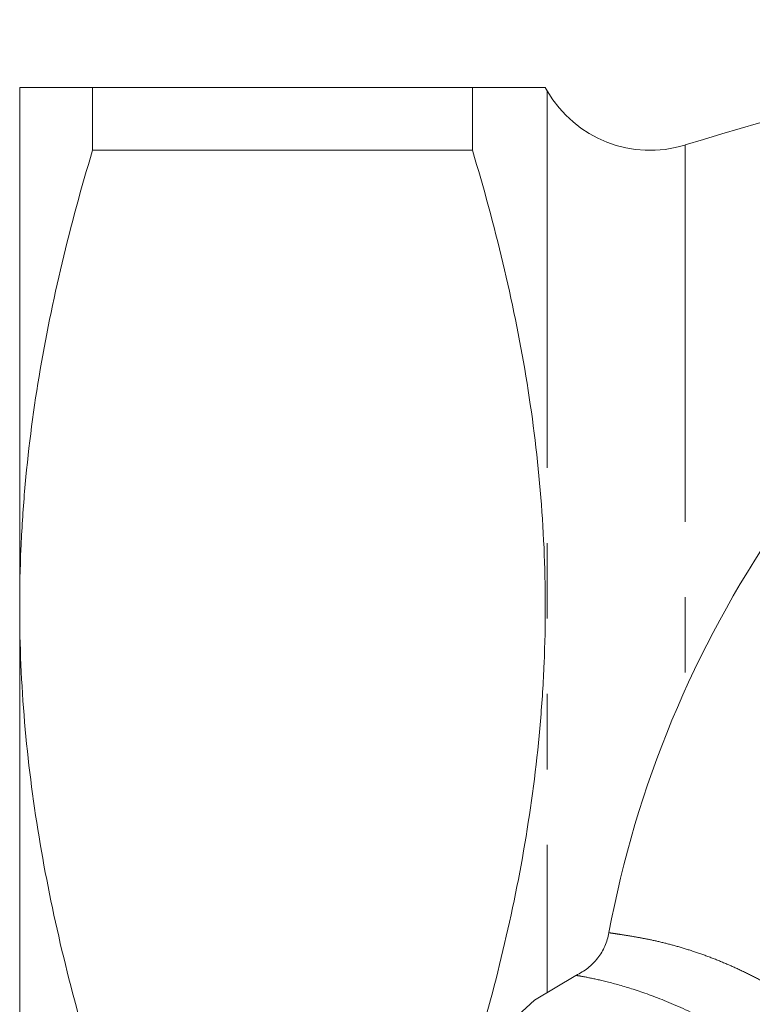
# Model space of a CAD drawing. Units: millimetres. Extents: x 155 to 210, y 76 to 261.
# Drawn here: x 155 to 168, y 98 to 115 of the extents above; entities that cross this region are included whole.
import ezdxf

# ---------------------------------------------------------------- set-up
doc = ezdxf.new("R2010")
doc.units = ezdxf.units.MM
doc.linetypes.add('PHANTOM', pattern=[12.7, 6.35, -1.27, 1.27, -1.27, 1.27, -1.27])

msp = doc.modelspace()

# ---------------------------------------------------------------- linework, layer by layer
at = {"color": 7, "linetype": 'Continuous', "lineweight": 15}
for p, q in [((155.246, 104.711), (155.246, 113.461)), ((156.473, 112.403), (156.473, 113.461)), ((162.871, 113.461), (156.473, 113.461)), ((162.871, 113.461), (162.871, 112.403)), ((164.131, 113.403), (164.098, 113.461)), ((156.473, 112.403), (162.871, 112.403)), ((155.246, 87.211), (155.246, 104.711))]:
    msp.add_line(p, q, dxfattribs=at)
at = {"color": 8, "linetype": 'PHANTOM', "lineweight": 0}
for p, q in [((164.131, 113.403), (164.131, 98.211)), ((166.456, 112.493), (166.456, 103.319))]:
    msp.add_line(p, q, dxfattribs=at)
at = {"color": 7, "linetype": 'Continuous', "lineweight": 15, "flags": 128}
msp.add_lwpolyline([(164.615, 98.5), (163.918, 98.082), (163.42, 97.628), (163.051, 97.109), (162.822, 96.546), (162.746, 95.961), (162.822, 95.375), (163.051, 94.813), (163.42, 94.294), (163.918, 93.84), (164.615, 93.421)], dxfattribs=at)
at = {"color": 7, "linetype": 'Continuous', "lineweight": 15}
for centre, radius, start, end in [((182.746, 59.961), 55, 96.5298, 107.2289), ((165.864, 114.403), 2, 210, 287.2289), ((182.746, 95.961), 17.875, 145.5111, 169.4889)]:
    msp.add_arc(centre, radius, start, end, dxfattribs=at)
for points, knots in [([(155.246, 113.461), (155.246, 113.461), (155.274, 113.461), (155.384, 113.461), (155.467, 113.461), (155.788, 113.461), (156.097, 113.461), (156.473, 113.461)], [0, 0, 0, 0, 0.25, 0.25, 0.5, 0.5, 1, 1, 1, 1]), ([(164.085, 113.461), (164.089, 113.461), (164.124, 113.461), (163.967, 113.461), (163.585, 113.461), (163.11, 113.461), (162.871, 113.461)], [0, 0, 0, 0, 0.038055, 0.328611, 0.663158, 1, 1, 1, 1]), ([(155.246, 104.711), (155.246, 105.034), (155.253, 105.358), (155.281, 106.007), (155.302, 106.333), (155.384, 107.306), (155.466, 107.951), (155.785, 109.875), (156.093, 111.144), (156.473, 112.403)], [0, 0, 0, 0, 0.125, 0.125, 0.25, 0.25, 0.5, 0.5, 1, 1, 1, 1]), ([(162.871, 112.403), (163.252, 111.142), (163.56, 109.875), (163.983, 107.321), (164.097, 106.034), (164.099, 104.413), (164.092, 104.088), (164.065, 103.436), (164.044, 103.11), (163.962, 102.133), (163.88, 101.486), (163.562, 99.555), (163.252, 98.282), (162.871, 97.019)], [0, 0, 0, 0, 0.25, 0.25, 0.5, 0.5, 0.5625, 0.5625, 0.625, 0.625, 0.75, 0.75, 1, 1, 1, 1]), ([(156.473, 97.019), (156.092, 98.284), (155.783, 99.556), (155.36, 102.118), (155.246, 103.409), (155.246, 104.711)], [0, 0, 0, 0, 0.5, 0.5, 1, 1, 1, 1]), ([(164.616, 98.5), (164.685, 98.539), (164.823, 98.616), (164.987, 98.79), (165.113, 98.992), (165.152, 99.145), (165.171, 99.222)], [0, 0, 0, 0, 0.2502603, 0.5005235, 0.7502558, 1, 1, 1, 1])]:
    msp.add_open_spline(points, degree=3, knots=knots, dxfattribs=at)
at = {"color": 8, "linetype": 'PHANTOM', "lineweight": 0}
for points, knots in [([(165.171, 99.222), (165.173, 99.221), (165.176, 99.219), (165.205, 99.215), (165.261, 99.207), (165.346, 99.194), (165.479, 99.173), (165.651, 99.145), (165.864, 99.104), (166.097, 99.052), (166.364, 98.98), (166.638, 98.894), (166.92, 98.791), (167.202, 98.675), (167.48, 98.546), (167.742, 98.412), (167.983, 98.275), (168.199, 98.137), (168.398, 97.995), (168.684, 97.76), (169.04, 97.384), (169.221, 96.97), (169.31, 96.769)], [0, 0, 0, 0, 0.032508, 0.082163, 0.124795, 0.175048, 0.232921, 0.299308, 0.350812, 0.414262, 0.470154, 0.524781, 0.576513, 0.625422, 0.67158, 0.715071, 0.751665, 0.785595, 0.816977, 0.845954, 0.925097, 1, 1, 1, 1]), ([(168.401, 96.439), (168.318, 96.573), (168.152, 96.841), (167.782, 97.137), (167.438, 97.398), (166.948, 97.69), (166.362, 97.98), (165.758, 98.216), (165.27, 98.364), (164.911, 98.448), (164.675, 98.494), (164.636, 98.498), (164.616, 98.5)], [0, 0, 0, 0, 0.055046, 0.110388, 0.170066, 0.232878, 0.359884, 0.487568, 0.615168, 0.743237, 0.870867, 1, 1, 1, 1])]:
    msp.add_open_spline(points, degree=3, knots=knots, dxfattribs=at)

doc.saveas('drawing.dxf')
